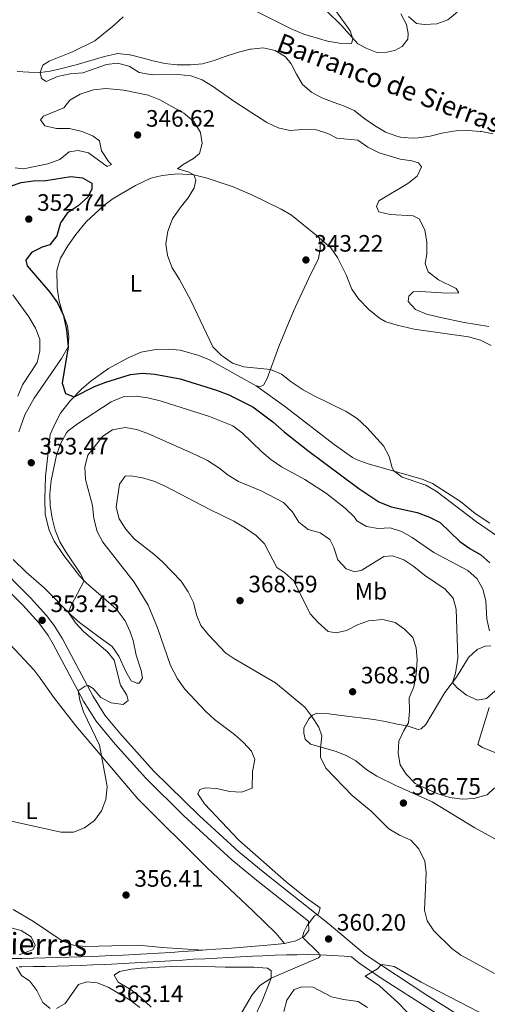
# Model space of a CAD drawing. Units: metres. Extents: x 587359 to 594274, y 4696594 to 4701309.
# Drawn here: x 593580 to 593777, y 4698455 to 4698870 of the extents above; entities that cross this region are included whole.
import ezdxf
from ezdxf.enums import TextEntityAlignment as Align

# ---------------------------------------------------------------- set-up
doc = ezdxf.new("R2010")
doc.units = ezdxf.units.M
doc.header["$MEASUREMENT"] = 0
doc.linetypes.add('DGN Style 3', pattern=[121.2841, 86.6315, -34.6526])
for name, color, linetype, lineweight in [('Nivel 11', 7, 'Continuous', 0), ('Nivel 21', 7, 'Continuous', 0), ('Nivel 36', 7, 'Continuous', 0), ('Nivel 37', 7, 'Continuous', 0), ('Nivel 4', 7, 'Continuous', 0), ('Nivel 41', 7, 'Continuous', 0), ('Nivel 43', 7, 'Continuous', 0), ('Nivel 44', 7, 'Continuous', 0), ('Nivel 5', 7, 'Continuous', 0), ('Nivel 7', 7, 'Continuous', 0)]:
    doc.layers.add(name, color=color, linetype=linetype, lineweight=lineweight)
doc.styles.add('Style-Arial', font='txt')
doc.styles.add('Style-Arial Narrow', font='txt')
doc.styles.add('Style-Helvetica-Narrow-Oblique', font='txt')
doc.styles.add('Style-timesi', font='timesi.shx', dxfattribs={"bigfont": 'timesibig.shx'})

# ---------------------------------------------------------------- blocks, each defined once
blk = doc.blocks.new('5PATER')
at = {"layer": 'Nivel 7', "linetype": 'Continuous', "lineweight": 0}
h = blk.add_hatch(color=51, dxfattribs=at)
edge = h.paths.add_edge_path()
edge.add_ellipse((0, 0), major_axis=(-11, -11.1), ratio=0.999422, start_angle=0, end_angle=360)

msp = doc.modelspace()

# ---------------------------------------------------------------- linework, layer by layer
at = {"layer": 'Nivel 11', "color": 142, "linetype": 'DGN Style 3', "lineweight": 13}
msp.add_polyline3d([(593579.04, 4698848.45, 339.94), (593584.03, 4698848.17, 340.09), (593588.77, 4698848.06, 340), (593593.03, 4698848.66, 339.58), (593597.89, 4698849.77, 339.24), (593602.73, 4698850.98, 338.94), (593603.98, 4698851.32, 338.87), (593608.76, 4698852.73, 338.65), (593611.11, 4698853.42, 338.58), (593615.93, 4698854.78, 338.5), (593620.8, 4698855.91, 338.43), (593621.41, 4698856.03, 338.42), (593626.39, 4698855.59, 338.36), (593626.74, 4698855.52, 338.36), (593631.6, 4698854.33, 338.3), (593636.42, 4698852.99, 338.25), (593641.29, 4698851.9, 338.2), (593646.56, 4698851.3, 338.1), (593651.72, 4698851.26, 338.04), (593652.16, 4698851.27, 338.03), (593657.13, 4698851.75, 337.91), (593662.05, 4698853.15, 337.83), (593666.77, 4698854.78, 337.76), (593671.51, 4698856.34, 337.72), (593672.36, 4698856.6, 337.71), (593677.2, 4698857.86, 337.68), (593677.7, 4698857.98, 337.68), (593682.68, 4698858.44, 337.65), (593687.8, 4698857.36, 337.65), (593692.13, 4698854.66, 337.65), (593694.57, 4698851.8, 337.58), (593696.83, 4698847.35, 337.45), (593699.27, 4698842.98, 337.33), (593703.04, 4698839.83, 337.23), (593707.44, 4698837.45, 337.14), (593712.27, 4698835.57, 337.05), (593717.02, 4698833.95, 337), (593721.12, 4698832.02, 336.97), (593725.06, 4698828.95, 337), (593725.53, 4698828.6, 337), (593729.62, 4698825.77, 336.99), (593733.9, 4698823.14, 336.97), (593734.29, 4698822.92, 336.97), (593738.99, 4698821.19, 336.95), (593740.58, 4698820.86, 336.94), (593745.58, 4698820.36, 336.88), (593748.2, 4698820.47, 336.84), (593753.1, 4698821.3, 336.74), (593757.99, 4698822.45, 336.61), (593762.92, 4698823.35, 336.5), (593764.05, 4698823.46, 336.49), (593769.05, 4698823.6, 336.49), (593774.15, 4698823.21, 336.4), (593774.7, 4698823.13, 336.39), (593779.61, 4698822.22, 336.3)], dxfattribs=at)
at = {"layer": 'Nivel 21', "color": 7, "linetype": 'Continuous', "lineweight": 0}
for points in [[(593569.54, 4698641.77, 351.23), (593584.77, 4698626.51, 352.2), (593591.46, 4698619.17, 353.42), (593594.72, 4698614.95, 353.52), (593598.22, 4698609.25, 353.57), (593611, 4698585.23, 355.51), (593616.01, 4698577.12, 355.96), (593622.39, 4698569.43, 356.42), (593636.61, 4698553.58, 357.27), (593655.96, 4698534.62, 358.25), (593672.54, 4698519.44, 359.33), (593682.74, 4698510.98, 359.65), (593710.59, 4698489, 359.78), (593725.73, 4698476.17, 360.14), (593751.71, 4698459.05, 359.85), (593775.86, 4698443.86, 359.53)], [(593579.93, 4698470.96, 360.07), (593581.03, 4698470.97, 360.04), (593586.02, 4698471.05, 359.9), (593591.02, 4698471.15, 359.71), (593596.01, 4698471.26, 359.53), (593601.01, 4698471.41, 359.37), (593606.01, 4698471.59, 359.25), (593611, 4698471.79, 359.17), (593616, 4698472, 359.14), (593618.83, 4698472.14, 359.14), (593623.83, 4698472.37, 359.17), (593628.82, 4698472.62, 359.2), (593633.82, 4698472.87, 359.24), (593638.81, 4698473.15, 359.28), (593643.8, 4698473.46, 359.33), (593648.78, 4698473.8, 359.38), (593653.24, 4698474.14, 359.44), (593658.23, 4698474.4, 359.53), (593663.22, 4698474.65, 359.63), (593668.21, 4698474.9, 359.72), (593673.2, 4698475.16, 359.82), (593678.2, 4698475.42, 359.92), (593682.62, 4698475.64, 360), (593687.61, 4698475.84, 360), (593692.61, 4698475.97, 359.91), (593696.95, 4698476.06, 359.88)], [(593696.95, 4698476.06, 359.88), (593701.95, 4698476.18, 360.02), (593706.94, 4698476.08, 360.14), (593711.94, 4698475.74, 360.11), (593716.93, 4698475.41, 360.08), (593719.94, 4698475.21, 360.07)]]:
    msp.add_polyline3d(points, dxfattribs=at)
at = {"layer": 'Nivel 21', "color": 7, "linetype": 'DGN Style 3', "lineweight": 0}
for points in [[(593566.44, 4698638.54, 351.23), (593581.53, 4698623.42, 352.2), (593588.21, 4698616.08, 353.43), (593592.18, 4698610.65, 353.55), (593594.31, 4698607.06, 353.57), (593607.12, 4698583, 355.51), (593612.37, 4698574.49, 355.96), (593620.42, 4698564.9, 356.52), (593633.38, 4698550.48, 357.27), (593649.25, 4698534.82, 358.04), (593669.6, 4698516.06, 359.33), (593679.92, 4698507.5, 359.65), (593701.8, 4698490.24, 359.75), (593702.01, 4698486.35, 359.83), (593700.08, 4698483.74, 359.95), (593696.55, 4698481.9, 359.95), (593691.76, 4698480.77, 359.91), (593687.7, 4698480.39, 359.86), (593682.72, 4698479.94, 359.79), (593677.74, 4698479.51, 359.72), (593672.76, 4698479.09, 359.64), (593667.78, 4698478.7, 359.58), (593662.79, 4698478.34, 359.52), (593658.77, 4698478.07, 359.48), (593653.78, 4698477.72, 359.43), (593648.79, 4698477.38, 359.39), (593643.8, 4698477.05, 359.35), (593638.67, 4698476.73, 359.3), (593633.68, 4698476.44, 359.26), (593628.68, 4698476.18, 359.21), (593623.69, 4698475.93, 359.17), (593618.7, 4698475.7, 359.14), (593613.7, 4698475.47, 359.14), (593611.02, 4698475.35, 359.16), (593606.03, 4698475.15, 359.24), (593601.03, 4698474.98, 359.37), (593596.04, 4698474.83, 359.53), (593591.04, 4698474.71, 359.7), (593586.04, 4698474.61, 359.88), (593581.05, 4698474.54, 360.04), (593576.05, 4698474.49, 360.17)], [(593719.94, 4698475.21, 360.07), (593723.02, 4698472.6, 360.14), (593732.46, 4698466.19, 360.05), (593773.53, 4698440.04, 359.53), (593795.12, 4698427.45, 358.97)]]:
    msp.add_polyline3d(points, dxfattribs=at)
at = {"layer": 'Nivel 36', "color": 92, "linetype": 'Continuous', "lineweight": 0}
for points in [[(593709.48, 4698874.02, 339.87), (593715.8, 4698867.89, 339.87), (593722.67, 4698860.2, 339.87), (593726.37, 4698858.14, 340.07), (593730.63, 4698856.56, 339.99), (593734.82, 4698856.6, 339.99), (593738.27, 4698857.39, 340.03), (593741.34, 4698859.1, 340.03), (593743.66, 4698862.08, 340.11), (593743.86, 4698864.5, 340.11), (593743.18, 4698868.31, 340.07), (593740.7, 4698872.83, 340.01)], [(593579.77, 4698696.53, 353.95), (593582.37, 4698703.77, 353.91), (593586.27, 4698710.73, 353.3), (593597.8, 4698727.54, 350.77), (593600.54, 4698732.46, 350.12), (593600.94, 4698736.66, 349.72), (593600.33, 4698741.32, 349.72), (593598.18, 4698746.92, 349.48), (593596.77, 4698751.72, 349.44), (593595.94, 4698757.29, 349.44), (593595.84, 4698764.69, 349.3), (593597.35, 4698769.73, 348.95), (593600.44, 4698775, 348.53), (593603.78, 4698779.78, 348.12), (593608.22, 4698785.1, 347.62), (593615.57, 4698792.03, 346.82), (593619.56, 4698795, 346.43), (593628.91, 4698800.38, 346.02), (593635.38, 4698803.56, 345.81), (593640.24, 4698804.7, 345.59), (593646.71, 4698805.3, 345.53), (593653.6, 4698804.94, 345.09), (593659.11, 4698803.47, 344.82), (593670.09, 4698799.88, 344.24), (593678.29, 4698796.36, 344), (593690.33, 4698790.45, 343.69), (593694.66, 4698787.93, 343.67), (593705.02, 4698779.49, 343.4), (593706.29, 4698778.3, 343.16), (593706.78, 4698775.94, 343.12), (593706.78, 4698773.64, 343.16), (593706.05, 4698769.6, 343.12), (593701.82, 4698761.02, 343.08), (593695.59, 4698747.38, 343.66), (593689.4, 4698732.47, 344.73), (593684.37, 4698719.01, 345.21), (593682.93, 4698716.24, 345.53), (593681.57, 4698715.65, 345.53), (593679.84, 4698716.02, 345.53), (593659.85, 4698727.02, 345.41), (593655.2, 4698728.83, 345.44), (593647.74, 4698730.95, 345.57), (593642.77, 4698731.42, 345.93), (593636.66, 4698731.19, 346.31), (593631.38, 4698730.17, 346.96), (593625.85, 4698727.77, 347.42), (593617.58, 4698723.23, 348.19), (593610.1, 4698717.98, 349.12), (593606.35, 4698714.71, 349.66), (593601.4, 4698709.64, 350.53), (593597.34, 4698704.37, 351.61), (593595.08, 4698700.06, 352.14), (593593.03, 4698695.48, 352.39), (593590.98, 4698677.7, 353.35), (593590.7, 4698668.55, 353.35), (593590.87, 4698661.71, 353.59)], [(593706.29, 4698778.3, 343.16), (593711.32, 4698774.21, 342.83), (593714.04, 4698770.03, 342.64), (593717.78, 4698762.72, 342.63), (593720.14, 4698756.72, 342.63), (593722.93, 4698752.58, 342.63), (593727.21, 4698748.12, 342.63), (593731.69, 4698744.5, 342.81), (593734.45, 4698743, 342.91), (593739.22, 4698741.47, 342.82), (593746.34, 4698739.82, 342.83), (593769.26, 4698736.55, 342.75), (593774.32, 4698735.23, 342.47), (593778.77, 4698732.96, 342.43)], [(593778.26, 4698658.08, 344.4), (593772.1, 4698662.11, 344.56), (593765.93, 4698667.24, 344.52), (593754.11, 4698674.72, 344.36), (593749.76, 4698676.61, 344.52), (593727, 4698683.12, 345.77), (593722.29, 4698684.79, 345.89), (593720.39, 4698685.78, 345.93), (593712.72, 4698691.2, 346.14), (593692.25, 4698706.9, 345.85), (593679.84, 4698716.02, 345.53)], [(593590.87, 4698661.71, 353.59), (593592.6, 4698655.05, 353.71), (593594.71, 4698650.51, 353.85), (593598.78, 4698644.35, 354.26), (593605.33, 4698635.86, 354.87), (593608.23, 4698632.82, 355.04), (593620.8, 4698621.89, 355.76), (593624.56, 4698616.8, 355.88), (593626.71, 4698612.26, 356.1), (593627.93, 4698608.6, 356.25), (593629.21, 4698602.38, 355.92), (593631.35, 4698595.86, 355.96), (593631.93, 4698592.68, 355.96), (593630.48, 4698590.6, 355.96), (593629.47, 4698590.58, 355.96), (593627.08, 4698591.59, 355.96), (593624.91, 4698595.46, 355.96), (593621.89, 4698601.93, 356.04), (593619.08, 4698605.98, 356.04), (593614.05, 4698609.76, 356.04), (593605.36, 4698616.09, 355.44), (593601.66, 4698619.45, 355.14), (593590.46, 4698630.8, 353.83), (593582.96, 4698637.36, 353), (593577.36, 4698642.66, 352.74)], [(593575.95, 4698606.98, 351.21), (593586.2, 4698596.06, 352.2), (593588.86, 4698592.75, 352.46), (593594.53, 4698584.53, 352.97), (593603.83, 4698572.54, 353.98), (593629.92, 4698541.78, 356.08), (593659, 4698512.86, 357.5), (593678.4, 4698494.55, 358.16), (593688.25, 4698485.02, 358.93), (593691.76, 4698480.77, 359.91)], [(593738.58, 4698547.38, 365.03), (593730.7, 4698551.38, 365.47), (593726.43, 4698553.98, 365.58), (593721.72, 4698557.86, 365.55), (593717.73, 4698560.13, 365.55), (593713.09, 4698561.96, 365.09), (593702.73, 4698564.85, 364.5), (593700.4, 4698566.98, 364.34), (593699.83, 4698569.47, 364.26), (593699.91, 4698571.77, 364.42), (593701.94, 4698575.47, 364.82), (593703.48, 4698577.07, 364.99), (593705.44, 4698577.95, 365.27), (593710.39, 4698577.69, 365.87), (593715.69, 4698576.89, 366.34), (593729.37, 4698575.28, 366.72), (593734.3, 4698574.45, 366.52), (593739.14, 4698573.34, 365.92), (593743.4, 4698572.52, 364.95), (593748.06, 4698571.03, 363.82), (593749.27, 4698571.26, 363.38), (593751.29, 4698573.19, 362.89), (593759.35, 4698586.57, 360.93), (593764.18, 4698593.04, 359.67), (593769.22, 4698601.43, 358.46), (593772.95, 4698604.72, 357.37), (593776.27, 4698606.19, 357.41), (593778.68, 4698606.32, 357.41)], [(593778, 4698580.31, 360.89), (593773.16, 4698564.68, 363.54), (593775.11, 4698563.47, 364.26), (593781.04, 4698561.12, 364.78)], [(593787.49, 4698520.95, 366.8), (593771.86, 4698529.53, 366.11), (593753.98, 4698540.48, 365.55), (593738.58, 4698547.38, 365.03)], [(593657.39, 4698477.98, 359.47), (593640.16, 4698479.08, 357.82), (593630.21, 4698480.05, 357.54), (593607.77, 4698479.49, 357.58), (593602.8, 4698480.15, 357.53), (593598.07, 4698481.97, 357.47), (593586.02, 4698490.06, 357.41), (593577.38, 4698495.11, 357.33)], [(593635.54, 4698453.97, 358.39), (593631.07, 4698458.11, 358.07), (593627.18, 4698461.27, 357.91), (593621.69, 4698464.47, 357.99), (593620.02, 4698467.46, 357.75), (593622.29, 4698469.03, 357.63), (593627.22, 4698470, 357.54), (593631.33, 4698470.4, 357.55), (593644.17, 4698471.08, 357.75), (593654.16, 4698471.23, 357.94), (593666.69, 4698470.77, 358.23), (593678.86, 4698470.75, 359.2)], [(593678.86, 4698470.75, 359.2), (593684.51, 4698470.33, 359.56), (593686.18, 4698469.27, 359.84), (593686.11, 4698466.17, 360.2), (593682.44, 4698456.91, 361.25), (593678.34, 4698448.14, 361.25)]]:
    msp.add_polyline3d(points, dxfattribs=at)
at = {"layer": 'Nivel 4', "color": 30, "linetype": 'Continuous', "lineweight": 30, "elevation": 350, "flags": 128}
for points in [[(593575.81, 4698800.01), (593580.85, 4698801.64), (593585.79, 4698802.44), (593591.23, 4698802.59), (593601.71, 4698804.27), (593606.67, 4698803.68), (593610.51, 4698801.37), (593610.59, 4698799.04), (593608.84, 4698795.54), (593604.8, 4698791.8), (593600.14, 4698788.73), (593597.36, 4698784.65), (593595.8, 4698779.27), (593592.81, 4698775.47), (593589.61, 4698774.4), (593585.13, 4698772.23), (593582.7, 4698768.96), (593583.35, 4698766.55), (593592.88, 4698755.49), (593596.05, 4698750.93), (593598.59, 4698745.64), (593599.88, 4698739.38), (593600.54, 4698732.46), (593598.12, 4698717.11), (593599.44, 4698712.74), (593603.08, 4698711.37), (593611.75, 4698715.63), (593616.41, 4698717.45), (593626.88, 4698720.74), (593631.85, 4698721.32), (593637.11, 4698720.89), (593647.78, 4698718.91), (593663.02, 4698714.07), (593668.25, 4698712.11), (593678.37, 4698707.06), (593686.84, 4698700.76), (593691.62, 4698696.54), (593701.55, 4698688.71), (593723.03, 4698672.7), (593731.53, 4698667)], [(593731.53, 4698667), (593736.67, 4698664.9), (593747.59, 4698662.52), (593752.82, 4698660.52), (593757.29, 4698658.27), (593765.62, 4698650.28), (593769.82, 4698647.29), (593774.5, 4698644.64), (593778.28, 4698641.37)]]:
    msp.add_lwpolyline(points, dxfattribs=at)
at = {"layer": 'Nivel 5', "color": 30, "linetype": 'Continuous', "lineweight": 0, "flags": 128}
for points, elevation in [([(593751.06, 4698767.47), (593751.67, 4698771.51), (593751.63, 4698776.51), (593750.79, 4698781.72), (593748.46, 4698786.32), (593745.89, 4698787.64), (593736.3, 4698788.19), (593731.45, 4698789.28), (593730.47, 4698791.59), (593731.44, 4698794.02), (593743.63, 4698801.26), (593747.6, 4698804.43), (593749.46, 4698808.33), (593748.19, 4698810), (593745.43, 4698810.76), (593740.49, 4698811.51), (593731.55, 4698814.17), (593726.8, 4698816.54), (593722.67, 4698819.56), (593713.76, 4698820.33), (593709.97, 4698822.4), (593705.18, 4698823.84), (593699.47, 4698824.06), (593694, 4698823.63), (593689.12, 4698824.72), (593684.36, 4698827.01), (593670.77, 4698835.72), (593661.34, 4698842.38), (593656.99, 4698844.96), (593652.28, 4698846.65), (593646.98, 4698847.19), (593636.04, 4698847.07), (593630.5, 4698848.14), (593626.26, 4698850.8), (593621.41, 4698852.04), (593616.7, 4698851.39), (593606.74, 4698847.87), (593601.43, 4698847.49), (593596.05, 4698846.38), (593591.37, 4698844.32), (593589.34, 4698845.58), (593588.77, 4698848.06), (593589.96, 4698851.14), (593592.59, 4698852.88), (593602.46, 4698856.85), (593611.78, 4698861.36), (593619.97, 4698868.01), (593623.83, 4698871.58)], 340), ([(593679.67, 4698873.99), (593694.51, 4698866.5), (593699.94, 4698864.23), (593709.91, 4698861.23), (593714.96, 4698860.4), (593719.96, 4698860.3), (593720.49, 4698862.3), (593719.38, 4698865.62), (593713.31, 4698874.01)], 340), ([(593743.92, 4698871.67), (593747.32, 4698868.75), (593750.75, 4698868.25), (593755.86, 4698868.66), (593760.59, 4698870.26), (593764.43, 4698873.57)], 340), ([(593578.22, 4698807.93), (593581.81, 4698807.47), (593592.01, 4698809.63), (593597.05, 4698811.41), (593601.02, 4698814.59), (593604.84, 4698815.22), (593609.21, 4698814.21), (593617.05, 4698808.43), (593618.92, 4698809.23), (593617.65, 4698810.58), (593614.63, 4698815.04), (593613.79, 4698819.25), (593611.13, 4698821.3), (593606.5, 4698823.18), (593601.14, 4698824.45), (593595.64, 4698824.4), (593590.83, 4698825.63), (593588.97, 4698828.18), (593590.23, 4698829.66), (593598.75, 4698833.24), (593601.35, 4698836.35), (593605.59, 4698839), (593611.22, 4698840.76), (593616.49, 4698841.26), (593624.03, 4698840.63), (593634.25, 4698838.45), (593639.23, 4698836.6), (593649.31, 4698830.94), (593653.48, 4698827.35), (593656.3, 4698822.81), (593657.08, 4698818.07), (593655.9, 4698813.94), (593653.4, 4698811.84), (593649.06, 4698809.3), (593646.71, 4698807.48), (593651.12, 4698806.22), (593653.6, 4698804.94), (593654.37, 4698802.74), (593653.62, 4698799.5), (593651.12, 4698795.17), (593647.74, 4698790.98), (593644.6, 4698786.32), (593642.52, 4698781.21), (593641.73, 4698775.8), (593642.4, 4698770.85), (593644.39, 4698765.68), (593647.44, 4698760.83), (593652.24, 4698751.99), (593661.53, 4698732.33), (593665.11, 4698728.84), (593669.88, 4698725.55), (593674.64, 4698724.01), (593685.82, 4698722.88), (593690.41, 4698720.89), (593694.52, 4698717.63), (593699.55, 4698714.3), (593703.91, 4698711.85), (593717.71, 4698705.08), (593722.28, 4698702.22), (593726.43, 4698698.4), (593733.38, 4698690.67), (593735.84, 4698686.2), (593737.11, 4698681.37), (593737.75, 4698680.05), (593741.26, 4698677.41), (593751.32, 4698674.05), (593755.6, 4698671.48), (593772.66, 4698658.55), (593781.56, 4698652.4)], 345), ([(593777.79, 4698741.02), (593767.47, 4698742.68), (593756.87, 4698744.86), (593751.52, 4698746.21), (593746.9, 4698748.18), (593743.81, 4698751.51), (593744.06, 4698753.77), (593746, 4698755.54), (593749.09, 4698755.79), (593760.11, 4698755.03), (593765.14, 4698755.12), (593764.1, 4698756.95), (593756.66, 4698760.6), (593752.33, 4698764.03), (593751.06, 4698767.47)], 340), ([(593577.27, 4698754.39), (593584.01, 4698744.99), (593586.8, 4698740.33), (593588.61, 4698735.66), (593588.62, 4698730.69), (593587.52, 4698725.81), (593581.39, 4698716.34), (593579.43, 4698711.55)], 355), ([(593576.66, 4698532.32), (593597.52, 4698527.72), (593602.79, 4698527.81), (593607.47, 4698529.59), (593611.73, 4698532.73), (593614.68, 4698536.76), (593616.53, 4698541.57), (593617.09, 4698547.04), (593613.79, 4698564.45), (593607.05, 4698578.53), (593605.55, 4698583.44), (593604.82, 4698587.32), (593607.72, 4698589.31), (593609.04, 4698589.66), (593611.08, 4698588.36), (593614.42, 4698584.52), (593618.77, 4698582.3), (593623.74, 4698581.56), (593625.84, 4698583.28), (593625.36, 4698585.52), (593622.66, 4698589.75), (593619.93, 4698600.29), (593617.25, 4698603.66), (593607.1, 4698612.42), (593603.63, 4698616.01), (593600.72, 4698620.4), (593601.68, 4698623.04), (593607.34, 4698633.75), (593605.71, 4698636.98), (593599.55, 4698645.89), (593597.04, 4698650.21), (593595.16, 4698655.11), (593593.87, 4698660.12), (593593.03, 4698665.43), (593592.91, 4698670.43), (593593.41, 4698675.97), (593595.74, 4698686.75), (593597.31, 4698691.5), (593599.96, 4698696.2), (593600.63, 4698696.91), (593604.59, 4698699.97), (593618.66, 4698709.25), (593623.78, 4698711.31), (593629.25, 4698711.66), (593634.19, 4698710.92), (593639.31, 4698709.65), (593660.14, 4698702.99), (593669.96, 4698699.14), (593673.94, 4698696.11), (593682.13, 4698688.13), (593685.99, 4698684.95), (593690.49, 4698681.81), (593700.31, 4698676.41), (593709.48, 4698670.54), (593717.41, 4698664.24), (593721.02, 4698660.72), (593722.22, 4698659.01), (593726.29, 4698656.58), (593731.23, 4698655.79), (593736.29, 4698656.04), (593741.03, 4698654.46), (593745.58, 4698652.05), (593754.61, 4698645.7), (593769.01, 4698638.02), (593772.94, 4698634.63), (593775.31, 4698630.23), (593776.58, 4698625.36), (593777.04, 4698617.51), (593778.05, 4698612.62)], 355), ([(593784.04, 4698590.49), (593776.89, 4698584.04), (593772.98, 4698583.42), (593768.35, 4698585.51), (593764.46, 4698588.66), (593762.57, 4698590.89), (593763.77, 4698594.76), (593764.74, 4698601.06), (593764.01, 4698621.72), (593762.78, 4698626.48), (593759.46, 4698630.22), (593750.69, 4698636.06), (593746.18, 4698639.79), (593742.03, 4698642.59), (593737.21, 4698644.27), (593733.55, 4698644.04), (593724.34, 4698638.28), (593721.34, 4698637.5), (593717.65, 4698638.84), (593714.24, 4698642.6), (593712.53, 4698647.77), (593710.89, 4698651.2), (593706.7, 4698653.95), (593701.7, 4698655.35), (593697.75, 4698658.42), (593695.01, 4698663), (593691.27, 4698666.8), (593681.92, 4698671.74), (593672.32, 4698675.64), (593668.06, 4698678.26), (593664.06, 4698681.41), (593659.33, 4698684.42), (593654.37, 4698686.91), (593634.48, 4698695.66), (593629.58, 4698697.5), (593624.58, 4698698.42), (593619.34, 4698697.44), (593615.15, 4698694.74), (593608.81, 4698686.65), (593607.61, 4698681.75), (593607.95, 4698676.44), (593610.89, 4698665.45), (593611.38, 4698659.97), (593612.88, 4698654.53), (593615.2, 4698650.1), (593628.44, 4698633.1), (593634.29, 4698623.43), (593638.18, 4698613.86), (593643.74, 4698598.01), (593646.64, 4698592.45), (593649.81, 4698588.02), (593658.64, 4698578.69), (593662.29, 4698575.27), (593670.61, 4698568.86), (593674.44, 4698565.52), (593677.88, 4698561.89), (593679.23, 4698558.41), (593678.24, 4698553.36), (593678.08, 4698546.35), (593673.59, 4698544.61), (593668.6, 4698544.96), (593663.26, 4698546.16), (593658.34, 4698546.47), (593656.06, 4698545.78), (593655.25, 4698543.86), (593658.03, 4698539.68), (593672.5, 4698524.39), (593692.46, 4698506.81), (593701.04, 4698499.94), (593706.8, 4698495.87), (593706.08, 4698493.28), (593704.44, 4698492.44)], 360), ([(593780.14, 4698468.11), (593766.08, 4698475.86), (593762.18, 4698478.66), (593754.63, 4698486.18), (593751.78, 4698490.36), (593750.73, 4698494.85), (593751.37, 4698510.61), (593750.84, 4698515.58), (593748.36, 4698520.71), (593744.89, 4698524.32), (593740.24, 4698526.48), (593735.72, 4698529.22), (593728.25, 4698536.56), (593720.24, 4698543.26), (593709.19, 4698554.72), (593706.89, 4698559.35), (593706.9, 4698563.18), (593707.53, 4698568.31), (593706.13, 4698571.99), (593703.31, 4698576.53), (593700.24, 4698580.48), (593687.95, 4698590.71), (593670.34, 4698600.97), (593667.05, 4698603.22), (593659.7, 4698610.94), (593656.53, 4698614.83), (593654.62, 4698619.45), (593653.37, 4698624.64), (593651.18, 4698629.14), (593648.23, 4698633.54), (593640.36, 4698641.69), (593636.62, 4698645), (593628.42, 4698651.42), (593624.88, 4698655.51), (593622.11, 4698659.93), (593620.83, 4698664.78), (593622.28, 4698674.47), (593624.64, 4698677.9), (593626.93, 4698677.98), (593631.9, 4698677.19), (593636.69, 4698675.74), (593641.46, 4698673.66), (593660.25, 4698663.76), (593670.39, 4698658.87), (593675.31, 4698655.98), (593679.8, 4698652.88), (593683.36, 4698649.36), (593688.51, 4698639.34), (593691.9, 4698637.03), (593695.69, 4698633.76), (593702.52, 4698619.82), (593705.89, 4698616.14), (593710.19, 4698612.43), (593713.5, 4698611.8), (593717.88, 4698612.85), (593722.47, 4698615.19), (593727.17, 4698616.88), (593733.18, 4698617.48), (593738.32, 4698616.16), (593742.32, 4698613.38), (593745.8, 4698609.78), (593747.26, 4698605.41), (593747.65, 4698600.42), (593747.22, 4698594.37), (593746.19, 4698589.03), (593744.26, 4698584.42), (593744.36, 4698578.77), (593744.01, 4698573.78), (593742.01, 4698570.67), (593739.92, 4698566.13), (593739.61, 4698561.04), (593740.46, 4698556.1), (593742.99, 4698552.2), (593746.85, 4698548.32), (593755.88, 4698544.01), (593761.38, 4698542.42), (593766.55, 4698541.67), (593771.54, 4698541.89), (593777.11, 4698543.55), (593780.24, 4698546.43)], 365), ([(593704.44, 4698492.44), (593701.34, 4698488.36), (593699.94, 4698485.59), (593699.33, 4698483.49), (593706.18, 4698476.76), (593706.73, 4698475.4), (593706.02, 4698474.72), (593686.11, 4698466.17), (593681.3, 4698463.06), (593678.06, 4698459.13), (593672.47, 4698449.6)], 360), ([(593579.93, 4698476.05), (593585.81, 4698478.21), (593586.75, 4698480.12), (593584.98, 4698483.58), (593580.79, 4698486.3), (593576.06, 4698487.58)], 360), ([(593593.07, 4698453.34), (593589.92, 4698455.91), (593587.45, 4698460.95), (593584.4, 4698464.91), (593580.89, 4698467.3), (593578.81, 4698470.77)], 360), ([(593777.61, 4698406.47), (593770.38, 4698405.7), (593767.45, 4698409.43), (593764.48, 4698420.23), (593761.89, 4698424.52), (593759.28, 4698429.84), (593756.64, 4698434.09), (593750.32, 4698443.02), (593743.07, 4698452.09), (593739.65, 4698455.73), (593731.82, 4698462.96), (593725.67, 4698467.08), (593730.97, 4698470.16), (593732.43, 4698471.76), (593732.94, 4698471.95), (593737.95, 4698471.05), (593749.36, 4698464.44), (593777.27, 4698450.04)], 360), ([(593630.77, 4698453.75), (593626.68, 4698456.9), (593617.47, 4698462.45), (593612.77, 4698464.18), (593608.46, 4698464.62), (593605.01, 4698463.47), (593599.32, 4698455.47), (593595.61, 4698453.43)], 360), ([(593691.52, 4698452.12), (593692.76, 4698456.97), (593695.86, 4698461.34), (593699.03, 4698462.52), (593703.86, 4698462.41), (593711.52, 4698458.37), (593716.63, 4698457.2), (593722.83, 4698456.31), (593726.66, 4698453.88)], 365)]:
    msp.add_lwpolyline(points, dxfattribs=dict(at, elevation=elevation))

# ---------------------------------------------------------------- block references
at = {"layer": 'Nivel 7', "color": 51, "linetype": 'Continuous', "lineweight": 0, "xscale": 0.1000009313241567, "yscale": 0.1000009313241567, "zscale": 0.1000009313241567}
for p in [(593629.85, 4698821.73, 346.62), (593584.01, 4698786.25, 352.74), (593700.75, 4698769.03, 343.22), (593585.04, 4698683.53, 353.47), (593673, 4698625.38, 368.59), (593589.64, 4698617.07, 353.43), (593720.43, 4698586.96, 368.3), (593741.83, 4698540.02, 366.75), (593624.98, 4698501.23, 356.41), (593710.3, 4698482.71, 360.2)]:
    msp.add_blockref('5PATER', p, dxfattribs=at)

# ---------------------------------------------------------------- texts
at = {"layer": 'Nivel 37', "color": 92, "linetype": 'Continuous', "lineweight": 0, "style": 'Style-Arial Narrow'}
for s, p in [('L', (593629.11, 4698759.17, 346.49)), ('Mb', (593728.13, 4698629.34, 362.15)), ('L', (593585.14, 4698536.79, 354.88))]:
    msp.add_text(s, height=7, dxfattribs=at).set_placement(p, align=Align.MIDDLE_CENTER)
at = {"layer": 'Nivel 41', "color": 7, "linetype": 'Continuous', "lineweight": 0, "style": 'Style-Arial'}
for s, p in [('346.62', (593633.35, 4698825.23, 346.62)), ('352.74', (593587.51, 4698789.75, 352.74)), ('343.22', (593704.25, 4698772.53, 343.22)), ('353.47', (593588.54, 4698687.03, 353.47)), ('368.59', (593676.5, 4698628.88, 368.59)), ('353.43', (593593.14, 4698620.57, 353.43)), ('368.30', (593723.93, 4698590.46, 368.3)), ('366.75', (593745.33, 4698543.52, 366.75)), ('356.41', (593628.48, 4698504.73, 356.41)), ('360.20', (593713.8, 4698486.21, 360.2)), ('363.14', (593620.02, 4698456.11, 363.14))]:
    msp.add_text(s, height=7, dxfattribs=at).set_placement(p)
at = {"layer": 'Nivel 43', "color": 142, "linetype": 'Continuous', "lineweight": 0, "style": 'Style-timesi'}
msp.add_text('Barranco de Sierras', height=8, rotation=339.506, dxfattribs=at).set_placement((593687.8, 4698857.36, 337.65))
at = {"layer": 'Nivel 44', "color": 7, "linetype": 'Continuous', "lineweight": 0, "style": 'Style-Helvetica-Narrow-Oblique'}
msp.add_text('Camino de Sierras', height=8.9999, rotation=358.478, dxfattribs=at).set_placement((593556.51, 4698476.83, 360.29), align=Align.CENTER)

doc.saveas('drawing.dxf')
